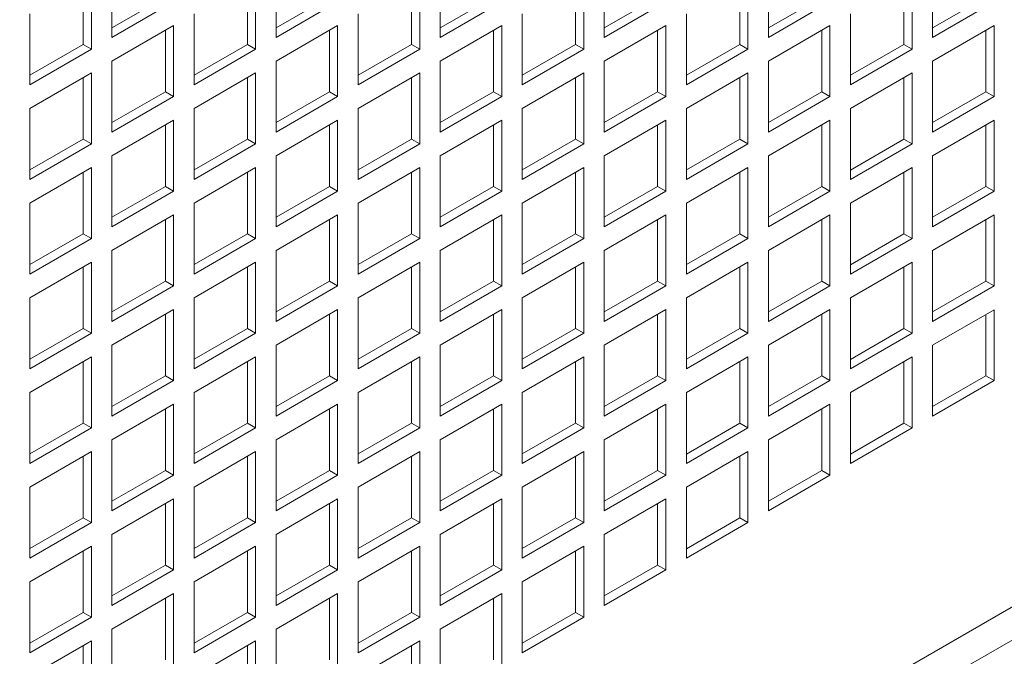
# Model space of a CAD drawing. Units: millimetres. Extents: x -67121 to -43993, y 88154 to 121262.
# Drawn here: x -44398 to -44228, y 119999 to 120109 of the extents above; entities that cross this region are included whole.
import ezdxf

# ---------------------------------------------------------------- set-up
doc = ezdxf.new("R2010")
doc.units = ezdxf.units.MM

msp = doc.modelspace()

# ---------------------------------------------------------------- linework, layer by layer
at = {"color": 7, "linetype": 'Continuous', "lineweight": 15}
for p, q in [((-44381.97, 120105.75), (-44381.97, 120118)), ((-44353.68, 120105.75), (-44353.68, 120118)), ((-44325.4, 120105.74), (-44325.4, 120117.99)), ((-44297.11, 120105.74), (-44297.11, 120117.99)), ((-44268.83, 120105.74), (-44268.83, 120117.99)), ((-44240.55, 120105.74), (-44240.55, 120117.98)), ((-44385.5, 120115.96), (-44385.5, 120103.71)), ((-44357.22, 120115.95), (-44357.22, 120103.71)), ((-44328.93, 120115.95), (-44328.93, 120103.7)), ((-44386.92, 120115.14), (-44386.92, 120104.53)), ((-44358.63, 120115.14), (-44358.63, 120104.52)), ((-44330.35, 120115.14), (-44330.35, 120104.52)), ((-44302.06, 120115.13), (-44302.06, 120104.52)), ((-44300.65, 120115.95), (-44300.65, 120103.7)), ((-44273.78, 120115.13), (-44273.78, 120104.51)), ((-44272.37, 120115.95), (-44272.37, 120103.7)), ((-44245.5, 120115.13), (-44245.5, 120104.51)), ((-44244.08, 120115.94), (-44244.08, 120103.7)), ((-44372.77, 120112.69), (-44381.97, 120107.38)), ((-44344.49, 120112.69), (-44353.68, 120107.38)), ((-44316.21, 120112.68), (-44325.4, 120107.38)), ((-44287.92, 120112.68), (-44297.11, 120107.37)), ((-44259.64, 120112.68), (-44268.83, 120107.37)), ((-44231.35, 120112.68), (-44240.55, 120107.37)), ((-44371.36, 120111.87), (-44381.97, 120105.75)), ((-44343.08, 120111.87), (-44353.68, 120105.75)), ((-44314.79, 120111.87), (-44325.4, 120105.74)), ((-44286.51, 120111.87), (-44297.11, 120105.74)), ((-44258.22, 120111.86), (-44268.83, 120105.74)), ((-44229.94, 120111.86), (-44240.55, 120105.74)), ((-44396.11, 120097.59), (-44396.11, 120109.83)), ((-44367.82, 120097.58), (-44367.82, 120109.83)), ((-44339.54, 120097.58), (-44339.54, 120109.83)), ((-44311.26, 120097.58), (-44311.26, 120109.83)), ((-44282.97, 120097.58), (-44282.97, 120109.82)), ((-44254.69, 120097.57), (-44254.69, 120109.82)), ((-44381.97, 120101.67), (-44371.36, 120107.79)), ((-44371.36, 120107.79), (-44371.36, 120095.54)), ((-44353.68, 120101.66), (-44343.08, 120107.79)), ((-44343.08, 120107.79), (-44343.08, 120095.54)), ((-44325.4, 120101.66), (-44314.79, 120107.79)), ((-44314.79, 120107.79), (-44314.79, 120095.54)), ((-44297.11, 120101.66), (-44286.51, 120107.78)), ((-44286.51, 120107.78), (-44286.51, 120095.53)), ((-44268.83, 120101.66), (-44258.22, 120107.78)), ((-44258.22, 120107.78), (-44258.22, 120095.53)), ((-44240.55, 120101.65), (-44229.94, 120107.78)), ((-44229.94, 120107.78), (-44229.94, 120095.53)), ((-44372.77, 120106.97), (-44372.77, 120096.36)), ((-44344.49, 120106.97), (-44344.49, 120096.36)), ((-44316.21, 120106.97), (-44316.21, 120096.35)), ((-44287.92, 120106.97), (-44287.92, 120096.35)), ((-44259.64, 120106.96), (-44259.64, 120096.35)), ((-44231.35, 120106.96), (-44231.35, 120096.35)), ((-44386.92, 120104.53), (-44396.11, 120099.22)), ((-44386.92, 120104.53), (-44385.5, 120103.71)), ((-44358.63, 120104.52), (-44367.82, 120099.22)), ((-44358.63, 120104.52), (-44357.22, 120103.71)), ((-44330.35, 120104.52), (-44339.54, 120099.21)), ((-44330.35, 120104.52), (-44328.93, 120103.7)), ((-44302.06, 120104.52), (-44311.26, 120099.21)), ((-44302.06, 120104.52), (-44300.65, 120103.7)), ((-44273.78, 120104.51), (-44282.97, 120099.21)), ((-44273.78, 120104.51), (-44272.37, 120103.7)), ((-44245.5, 120104.51), (-44254.69, 120099.21)), ((-44245.5, 120104.51), (-44244.08, 120103.7)), ((-44385.5, 120103.71), (-44396.11, 120097.59)), ((-44357.22, 120103.71), (-44367.82, 120097.58)), ((-44328.93, 120103.7), (-44339.54, 120097.58)), ((-44300.65, 120103.7), (-44311.26, 120097.58)), ((-44272.37, 120103.7), (-44282.97, 120097.58)), ((-44244.08, 120103.7), (-44254.69, 120097.57)), ((-44381.97, 120089.42), (-44381.97, 120101.67)), ((-44353.68, 120089.42), (-44353.68, 120101.66)), ((-44325.4, 120089.41), (-44325.4, 120101.66)), ((-44297.11, 120089.41), (-44297.11, 120101.66)), ((-44268.83, 120089.41), (-44268.83, 120101.66)), ((-44240.55, 120089.41), (-44240.55, 120101.65)), ((-44396.11, 120093.5), (-44385.5, 120099.63)), ((-44385.5, 120099.63), (-44385.5, 120087.38)), ((-44367.82, 120093.5), (-44357.22, 120099.62)), ((-44357.22, 120099.62), (-44357.22, 120087.38)), ((-44339.54, 120093.5), (-44328.93, 120099.62)), ((-44328.93, 120099.62), (-44328.93, 120087.37)), ((-44311.26, 120093.5), (-44300.65, 120099.62)), ((-44300.65, 120099.62), (-44300.65, 120087.37)), ((-44282.97, 120093.49), (-44272.37, 120099.62)), ((-44272.37, 120099.62), (-44272.37, 120087.37)), ((-44254.69, 120093.49), (-44244.08, 120099.61)), ((-44244.08, 120099.61), (-44244.08, 120087.36)), ((-44386.92, 120098.81), (-44386.92, 120088.19)), ((-44358.63, 120098.81), (-44358.63, 120088.19)), ((-44330.35, 120098.8), (-44330.35, 120088.19)), ((-44302.06, 120098.8), (-44302.06, 120088.19)), ((-44273.78, 120098.8), (-44273.78, 120088.18)), ((-44245.5, 120098.8), (-44245.5, 120088.18)), ((-44372.77, 120096.36), (-44381.97, 120091.05)), ((-44372.77, 120096.36), (-44371.36, 120095.54)), ((-44344.49, 120096.36), (-44353.68, 120091.05)), ((-44344.49, 120096.36), (-44343.08, 120095.54)), ((-44316.21, 120096.35), (-44325.4, 120091.05)), ((-44316.21, 120096.35), (-44314.79, 120095.54)), ((-44287.92, 120096.35), (-44297.11, 120091.04)), ((-44287.92, 120096.35), (-44286.51, 120095.53)), ((-44259.64, 120096.35), (-44268.83, 120091.04)), ((-44259.64, 120096.35), (-44258.22, 120095.53)), ((-44231.35, 120096.35), (-44240.55, 120091.04)), ((-44231.35, 120096.35), (-44229.94, 120095.53)), ((-44371.36, 120095.54), (-44381.97, 120089.42)), ((-44343.08, 120095.54), (-44353.68, 120089.42)), ((-44314.79, 120095.54), (-44325.4, 120089.41)), ((-44286.51, 120095.53), (-44297.11, 120089.41)), ((-44258.22, 120095.53), (-44268.83, 120089.41)), ((-44229.94, 120095.53), (-44240.55, 120089.41)), ((-44396.11, 120081.26), (-44396.11, 120093.5)), ((-44367.82, 120081.25), (-44367.82, 120093.5)), ((-44339.54, 120081.25), (-44339.54, 120093.5)), ((-44311.26, 120081.25), (-44311.26, 120093.5)), ((-44282.97, 120081.24), (-44282.97, 120093.49)), ((-44254.69, 120081.24), (-44254.69, 120093.49)), ((-44381.97, 120085.34), (-44371.36, 120091.46)), ((-44372.77, 120090.64), (-44372.77, 120080.03)), ((-44371.36, 120091.46), (-44371.36, 120079.21)), ((-44353.68, 120085.33), (-44343.08, 120091.46)), ((-44344.49, 120090.64), (-44344.49, 120080.03)), ((-44343.08, 120091.46), (-44343.08, 120079.21)), ((-44325.4, 120085.33), (-44314.79, 120091.45)), ((-44316.21, 120090.64), (-44316.21, 120080.02)), ((-44314.79, 120091.45), (-44314.79, 120079.21)), ((-44297.11, 120085.33), (-44286.51, 120091.45)), ((-44287.92, 120090.64), (-44287.92, 120080.02)), ((-44286.51, 120091.45), (-44286.51, 120079.2)), ((-44268.83, 120085.33), (-44258.22, 120091.45)), ((-44259.64, 120090.63), (-44259.64, 120080.02)), ((-44258.22, 120091.45), (-44258.22, 120079.2)), ((-44240.55, 120085.32), (-44229.94, 120091.45)), ((-44231.35, 120090.63), (-44231.35, 120080.01)), ((-44229.94, 120091.45), (-44229.94, 120079.2)), ((-44386.92, 120088.19), (-44396.11, 120082.89)), ((-44385.5, 120087.38), (-44396.11, 120081.26)), ((-44386.92, 120088.19), (-44385.5, 120087.38)), ((-44358.63, 120088.19), (-44367.82, 120082.89)), ((-44357.22, 120087.38), (-44367.82, 120081.25)), ((-44358.63, 120088.19), (-44357.22, 120087.38)), ((-44330.35, 120088.19), (-44339.54, 120082.88)), ((-44328.93, 120087.37), (-44339.54, 120081.25)), ((-44330.35, 120088.19), (-44328.93, 120087.37)), ((-44302.06, 120088.19), (-44311.26, 120082.88)), ((-44300.65, 120087.37), (-44311.26, 120081.25)), ((-44302.06, 120088.19), (-44300.65, 120087.37)), ((-44273.78, 120088.18), (-44282.97, 120082.88)), ((-44272.37, 120087.37), (-44282.97, 120081.24)), ((-44273.78, 120088.18), (-44272.37, 120087.37)), ((-44245.5, 120088.18), (-44254.69, 120082.87)), ((-44244.08, 120087.36), (-44254.69, 120081.24)), ((-44245.5, 120088.18), (-44244.08, 120087.36)), ((-44381.97, 120073.09), (-44381.97, 120085.34)), ((-44353.68, 120073.09), (-44353.68, 120085.33)), ((-44325.4, 120073.08), (-44325.4, 120085.33)), ((-44297.11, 120073.08), (-44297.11, 120085.33)), ((-44268.83, 120073.08), (-44268.83, 120085.33)), ((-44240.55, 120073.08), (-44240.55, 120085.32)), ((-44396.11, 120077.17), (-44385.5, 120083.3)), ((-44386.92, 120082.48), (-44386.92, 120071.86)), ((-44385.5, 120083.3), (-44385.5, 120071.05)), ((-44367.82, 120077.17), (-44357.22, 120083.29)), ((-44358.63, 120082.48), (-44358.63, 120071.86)), ((-44357.22, 120083.29), (-44357.22, 120071.04)), ((-44339.54, 120077.17), (-44328.93, 120083.29)), ((-44330.35, 120082.47), (-44330.35, 120071.86)), ((-44328.93, 120083.29), (-44328.93, 120071.04)), ((-44311.26, 120077.16), (-44300.65, 120083.29)), ((-44302.06, 120082.47), (-44302.06, 120071.86)), ((-44300.65, 120083.29), (-44300.65, 120071.04)), ((-44282.97, 120077.16), (-44272.37, 120083.28)), ((-44273.78, 120082.47), (-44273.78, 120071.85)), ((-44272.37, 120083.28), (-44272.37, 120071.04)), ((-44254.69, 120077.16), (-44244.08, 120083.28)), ((-44245.5, 120082.47), (-44245.5, 120071.85)), ((-44244.08, 120083.28), (-44244.08, 120071.03)), ((-44372.77, 120080.03), (-44381.97, 120074.72)), ((-44371.36, 120079.21), (-44381.97, 120073.09)), ((-44372.77, 120080.03), (-44371.36, 120079.21)), ((-44344.49, 120080.03), (-44353.68, 120074.72)), ((-44343.08, 120079.21), (-44353.68, 120073.09)), ((-44344.49, 120080.03), (-44343.08, 120079.21)), ((-44316.21, 120080.02), (-44325.4, 120074.72)), ((-44314.79, 120079.21), (-44325.4, 120073.08)), ((-44316.21, 120080.02), (-44314.79, 120079.21)), ((-44287.92, 120080.02), (-44297.11, 120074.71)), ((-44286.51, 120079.2), (-44297.11, 120073.08)), ((-44287.92, 120080.02), (-44286.51, 120079.2)), ((-44259.64, 120080.02), (-44268.83, 120074.71)), ((-44258.22, 120079.2), (-44268.83, 120073.08)), ((-44259.64, 120080.02), (-44258.22, 120079.2)), ((-44231.35, 120080.01), (-44240.55, 120074.71)), ((-44229.94, 120079.2), (-44240.55, 120073.08)), ((-44231.35, 120080.01), (-44229.94, 120079.2)), ((-44396.11, 120064.92), (-44396.11, 120077.17)), ((-44367.82, 120064.92), (-44367.82, 120077.17)), ((-44339.54, 120064.92), (-44339.54, 120077.17)), ((-44311.26, 120064.92), (-44311.26, 120077.16)), ((-44282.97, 120064.91), (-44282.97, 120077.16)), ((-44254.69, 120064.91), (-44254.69, 120077.16)), ((-44381.97, 120069.01), (-44371.36, 120075.13)), ((-44372.77, 120074.31), (-44372.77, 120063.7)), ((-44371.36, 120075.13), (-44371.36, 120062.88)), ((-44353.68, 120069), (-44343.08, 120075.13)), ((-44344.49, 120074.31), (-44344.49, 120063.69)), ((-44343.08, 120075.13), (-44343.08, 120062.88)), ((-44325.4, 120069), (-44314.79, 120075.12)), ((-44316.21, 120074.31), (-44316.21, 120063.69)), ((-44314.79, 120075.12), (-44314.79, 120062.88)), ((-44297.11, 120069), (-44286.51, 120075.12)), ((-44287.92, 120074.3), (-44287.92, 120063.69)), ((-44286.51, 120075.12), (-44286.51, 120062.87)), ((-44268.83, 120069), (-44258.22, 120075.12)), ((-44259.64, 120074.3), (-44259.64, 120063.69)), ((-44258.22, 120075.12), (-44258.22, 120062.87)), ((-44240.55, 120068.99), (-44229.94, 120075.12)), ((-44231.35, 120074.3), (-44231.35, 120063.68)), ((-44229.94, 120075.12), (-44229.94, 120062.87)), ((-44386.92, 120071.86), (-44396.11, 120066.56)), ((-44386.92, 120071.86), (-44385.5, 120071.05)), ((-44358.63, 120071.86), (-44367.82, 120066.55)), ((-44358.63, 120071.86), (-44357.22, 120071.04)), ((-44330.35, 120071.86), (-44339.54, 120066.55)), ((-44330.35, 120071.86), (-44328.93, 120071.04)), ((-44302.06, 120071.86), (-44311.26, 120066.55)), ((-44302.06, 120071.86), (-44300.65, 120071.04)), ((-44273.78, 120071.85), (-44282.97, 120066.55)), ((-44273.78, 120071.85), (-44272.37, 120071.04)), ((-44245.5, 120071.85), (-44254.69, 120066.54)), ((-44245.5, 120071.85), (-44244.08, 120071.03)), ((-44385.5, 120071.05), (-44396.11, 120064.92)), ((-44357.22, 120071.04), (-44367.82, 120064.92)), ((-44328.93, 120071.04), (-44339.54, 120064.92)), ((-44300.65, 120071.04), (-44311.26, 120064.92)), ((-44272.37, 120071.04), (-44282.97, 120064.91)), ((-44244.08, 120071.03), (-44254.69, 120064.91)), ((-44381.97, 120056.76), (-44381.97, 120069.01)), ((-44353.68, 120056.75), (-44353.68, 120069)), ((-44325.4, 120056.75), (-44325.4, 120069)), ((-44297.11, 120056.75), (-44297.11, 120069)), ((-44268.83, 120056.75), (-44268.83, 120069)), ((-44240.55, 120056.74), (-44240.55, 120068.99)), ((-44396.11, 120060.84), (-44385.5, 120066.96)), ((-44385.5, 120066.96), (-44385.5, 120054.72)), ((-44367.82, 120060.84), (-44357.22, 120066.96)), ((-44357.22, 120066.96), (-44357.22, 120054.71)), ((-44339.54, 120060.84), (-44328.93, 120066.96)), ((-44328.93, 120066.96), (-44328.93, 120054.71)), ((-44311.26, 120060.83), (-44300.65, 120066.96)), ((-44300.65, 120066.96), (-44300.65, 120054.71)), ((-44282.97, 120060.83), (-44272.37, 120066.95)), ((-44272.37, 120066.95), (-44272.37, 120054.71)), ((-44254.69, 120060.83), (-44244.08, 120066.95)), ((-44244.08, 120066.95), (-44244.08, 120054.7)), ((-44386.92, 120066.15), (-44386.92, 120055.53)), ((-44358.63, 120066.15), (-44358.63, 120055.53)), ((-44330.35, 120066.14), (-44330.35, 120055.53)), ((-44302.06, 120066.14), (-44302.06, 120055.52)), ((-44273.78, 120066.14), (-44273.78, 120055.52)), ((-44245.5, 120066.13), (-44245.5, 120055.52)), ((-44372.77, 120063.7), (-44381.97, 120058.39)), ((-44372.77, 120063.7), (-44371.36, 120062.88)), ((-44344.49, 120063.69), (-44353.68, 120058.39)), ((-44344.49, 120063.69), (-44343.08, 120062.88)), ((-44316.21, 120063.69), (-44325.4, 120058.39)), ((-44316.21, 120063.69), (-44314.79, 120062.88)), ((-44287.92, 120063.69), (-44297.11, 120058.38)), ((-44287.92, 120063.69), (-44286.51, 120062.87)), ((-44259.64, 120063.69), (-44268.83, 120058.38)), ((-44259.64, 120063.69), (-44258.22, 120062.87)), ((-44231.35, 120063.68), (-44240.55, 120058.38)), ((-44231.35, 120063.68), (-44229.94, 120062.87)), ((-44371.36, 120062.88), (-44381.97, 120056.76)), ((-44343.08, 120062.88), (-44353.68, 120056.75)), ((-44314.79, 120062.88), (-44325.4, 120056.75)), ((-44286.51, 120062.87), (-44297.11, 120056.75)), ((-44258.22, 120062.87), (-44268.83, 120056.75)), ((-44229.94, 120062.87), (-44240.55, 120056.74)), ((-44396.11, 120048.59), (-44396.11, 120060.84)), ((-44367.82, 120048.59), (-44367.82, 120060.84)), ((-44339.54, 120048.59), (-44339.54, 120060.84)), ((-44311.26, 120048.59), (-44311.26, 120060.83)), ((-44282.97, 120048.58), (-44282.97, 120060.83)), ((-44254.69, 120048.58), (-44254.69, 120060.83)), ((-44138.72, 120058.37), (-44899.57, 119619.14)), ((-44381.97, 120052.67), (-44371.36, 120058.8)), ((-44371.36, 120058.8), (-44371.36, 120046.55)), ((-44353.68, 120052.67), (-44343.08, 120058.8)), ((-44343.08, 120058.8), (-44343.08, 120046.55)), ((-44325.4, 120052.67), (-44314.79, 120058.79)), ((-44314.79, 120058.79), (-44314.79, 120046.54)), ((-44297.11, 120052.67), (-44286.51, 120058.79)), ((-44286.51, 120058.79), (-44286.51, 120046.54)), ((-44268.83, 120052.66), (-44258.22, 120058.79)), ((-44258.22, 120058.79), (-44258.22, 120046.54)), ((-44240.55, 120052.66), (-44229.94, 120058.78)), ((-44229.94, 120058.78), (-44229.94, 120046.54)), ((-44372.77, 120057.98), (-44372.77, 120047.37)), ((-44344.49, 120057.98), (-44344.49, 120047.36)), ((-44316.21, 120057.98), (-44316.21, 120047.36)), ((-44287.92, 120057.97), (-44287.92, 120047.36)), ((-44259.64, 120057.97), (-44259.64, 120047.36)), ((-44231.35, 120057.97), (-44231.35, 120047.35)), ((-44132.36, 120056.33), (-44896.03, 119615.47)), ((-44386.92, 120055.53), (-44396.11, 120050.23)), ((-44386.92, 120055.53), (-44385.5, 120054.72)), ((-44358.63, 120055.53), (-44367.82, 120050.22)), ((-44358.63, 120055.53), (-44357.22, 120054.71)), ((-44330.35, 120055.53), (-44339.54, 120050.22)), ((-44330.35, 120055.53), (-44328.93, 120054.71)), ((-44302.06, 120055.52), (-44311.26, 120050.22)), ((-44302.06, 120055.52), (-44300.65, 120054.71)), ((-44273.78, 120055.52), (-44282.97, 120050.22)), ((-44273.78, 120055.52), (-44272.37, 120054.71)), ((-44245.5, 120055.52), (-44254.69, 120050.21)), ((-44245.5, 120055.52), (-44244.08, 120054.7)), ((-44385.5, 120054.72), (-44396.11, 120048.59)), ((-44357.22, 120054.71), (-44367.82, 120048.59)), ((-44328.93, 120054.71), (-44339.54, 120048.59)), ((-44300.65, 120054.71), (-44311.26, 120048.59)), ((-44272.37, 120054.71), (-44282.97, 120048.58)), ((-44244.08, 120054.7), (-44254.69, 120048.58)), ((-44381.97, 120040.43), (-44381.97, 120052.67)), ((-44353.68, 120040.42), (-44353.68, 120052.67)), ((-44325.4, 120040.42), (-44325.4, 120052.67)), ((-44297.11, 120040.42), (-44297.11, 120052.67)), ((-44268.83, 120040.42), (-44268.83, 120052.66)), ((-44240.55, 120040.41), (-44240.55, 120052.66)), ((-44396.11, 120044.51), (-44385.5, 120050.63)), ((-44386.92, 120049.82), (-44386.92, 120039.2)), ((-44385.5, 120050.63), (-44385.5, 120038.39)), ((-44367.82, 120044.51), (-44357.22, 120050.63)), ((-44358.63, 120049.81), (-44358.63, 120039.2)), ((-44357.22, 120050.63), (-44357.22, 120038.38)), ((-44339.54, 120044.51), (-44328.93, 120050.63)), ((-44330.35, 120049.81), (-44330.35, 120039.2)), ((-44328.93, 120050.63), (-44328.93, 120038.38)), ((-44311.26, 120044.5), (-44300.65, 120050.63)), ((-44302.06, 120049.81), (-44302.06, 120039.19)), ((-44300.65, 120050.63), (-44300.65, 120038.38)), ((-44282.97, 120044.5), (-44272.37, 120050.62)), ((-44273.78, 120049.81), (-44273.78, 120039.19)), ((-44272.37, 120050.62), (-44272.37, 120038.38)), ((-44254.69, 120044.5), (-44244.08, 120050.62)), ((-44245.5, 120049.8), (-44245.5, 120039.19)), ((-44244.08, 120050.62), (-44244.08, 120038.37)), ((-44372.77, 120047.37), (-44381.97, 120042.06)), ((-44371.36, 120046.55), (-44381.97, 120040.43)), ((-44372.77, 120047.37), (-44371.36, 120046.55)), ((-44344.49, 120047.36), (-44353.68, 120042.06)), ((-44343.08, 120046.55), (-44353.68, 120040.42)), ((-44344.49, 120047.36), (-44343.08, 120046.55)), ((-44316.21, 120047.36), (-44325.4, 120042.05)), ((-44314.79, 120046.54), (-44325.4, 120040.42)), ((-44316.21, 120047.36), (-44314.79, 120046.54)), ((-44287.92, 120047.36), (-44297.11, 120042.05)), ((-44286.51, 120046.54), (-44297.11, 120040.42)), ((-44287.92, 120047.36), (-44286.51, 120046.54)), ((-44259.64, 120047.36), (-44268.83, 120042.05)), ((-44258.22, 120046.54), (-44268.83, 120040.42)), ((-44259.64, 120047.36), (-44258.22, 120046.54)), ((-44231.35, 120047.35), (-44240.55, 120042.05)), ((-44229.94, 120046.54), (-44240.55, 120040.41)), ((-44231.35, 120047.35), (-44229.94, 120046.54)), ((-44396.11, 120032.26), (-44396.11, 120044.51)), ((-44367.82, 120032.26), (-44367.82, 120044.51)), ((-44339.54, 120032.26), (-44339.54, 120044.51)), ((-44311.26, 120032.25), (-44311.26, 120044.5)), ((-44282.97, 120032.25), (-44282.97, 120044.5)), ((-44254.69, 120032.25), (-44254.69, 120044.5)), ((-44381.97, 120036.34), (-44371.36, 120042.47)), ((-44372.77, 120041.65), (-44372.77, 120031.04)), ((-44371.36, 120042.47), (-44371.36, 120030.22)), ((-44353.68, 120036.34), (-44343.08, 120042.46)), ((-44344.49, 120041.65), (-44344.49, 120031.03)), ((-44343.08, 120042.46), (-44343.08, 120030.22)), ((-44325.4, 120036.34), (-44314.79, 120042.46)), ((-44316.21, 120041.65), (-44316.21, 120031.03)), ((-44314.79, 120042.46), (-44314.79, 120030.21)), ((-44297.11, 120036.34), (-44286.51, 120042.46)), ((-44287.92, 120041.64), (-44287.92, 120031.03)), ((-44286.51, 120042.46), (-44286.51, 120030.21)), ((-44268.83, 120036.33), (-44258.22, 120042.46)), ((-44259.64, 120041.64), (-44259.64, 120031.02)), ((-44258.22, 120042.46), (-44258.22, 120030.21)), ((-44386.92, 120039.2), (-44396.11, 120033.9)), ((-44385.5, 120038.39), (-44396.11, 120032.26)), ((-44386.92, 120039.2), (-44385.5, 120038.39)), ((-44358.63, 120039.2), (-44367.82, 120033.89)), ((-44357.22, 120038.38), (-44367.82, 120032.26)), ((-44358.63, 120039.2), (-44357.22, 120038.38)), ((-44330.35, 120039.2), (-44339.54, 120033.89)), ((-44328.93, 120038.38), (-44339.54, 120032.26)), ((-44330.35, 120039.2), (-44328.93, 120038.38)), ((-44302.06, 120039.19), (-44311.26, 120033.89)), ((-44300.65, 120038.38), (-44311.26, 120032.25)), ((-44302.06, 120039.19), (-44300.65, 120038.38)), ((-44273.78, 120039.19), (-44282.97, 120033.88)), ((-44272.37, 120038.38), (-44282.97, 120032.25)), ((-44273.78, 120039.19), (-44272.37, 120038.38)), ((-44245.5, 120039.19), (-44254.69, 120033.88)), ((-44244.08, 120038.37), (-44254.69, 120032.25)), ((-44245.5, 120039.19), (-44244.08, 120038.37)), ((-44381.97, 120024.1), (-44381.97, 120036.34)), ((-44353.68, 120024.09), (-44353.68, 120036.34)), ((-44325.4, 120024.09), (-44325.4, 120036.34)), ((-44297.11, 120024.09), (-44297.11, 120036.34)), ((-44268.83, 120024.09), (-44268.83, 120036.33)), ((-44396.11, 120028.18), (-44385.5, 120034.3)), ((-44386.92, 120033.49), (-44386.92, 120022.87)), ((-44385.5, 120034.3), (-44385.5, 120022.05)), ((-44367.82, 120028.18), (-44357.22, 120034.3)), ((-44358.63, 120033.48), (-44358.63, 120022.87)), ((-44357.22, 120034.3), (-44357.22, 120022.05)), ((-44339.54, 120028.17), (-44328.93, 120034.3)), ((-44330.35, 120033.48), (-44330.35, 120022.87)), ((-44328.93, 120034.3), (-44328.93, 120022.05)), ((-44311.26, 120028.17), (-44300.65, 120034.3)), ((-44302.06, 120033.48), (-44302.06, 120022.86)), ((-44300.65, 120034.3), (-44300.65, 120022.05)), ((-44282.97, 120028.17), (-44272.37, 120034.29)), ((-44273.78, 120033.48), (-44273.78, 120022.86)), ((-44272.37, 120034.29), (-44272.37, 120022.04)), ((-44372.77, 120031.04), (-44381.97, 120025.73)), ((-44371.36, 120030.22), (-44381.97, 120024.1)), ((-44372.77, 120031.04), (-44371.36, 120030.22)), ((-44344.49, 120031.03), (-44353.68, 120025.73)), ((-44343.08, 120030.22), (-44353.68, 120024.09)), ((-44344.49, 120031.03), (-44343.08, 120030.22)), ((-44316.21, 120031.03), (-44325.4, 120025.72)), ((-44314.79, 120030.21), (-44325.4, 120024.09)), ((-44316.21, 120031.03), (-44314.79, 120030.21)), ((-44287.92, 120031.03), (-44297.11, 120025.72)), ((-44286.51, 120030.21), (-44297.11, 120024.09)), ((-44287.92, 120031.03), (-44286.51, 120030.21)), ((-44259.64, 120031.02), (-44268.83, 120025.72)), ((-44258.22, 120030.21), (-44268.83, 120024.09)), ((-44259.64, 120031.02), (-44258.22, 120030.21)), ((-44396.11, 120015.93), (-44396.11, 120028.18)), ((-44367.82, 120015.93), (-44367.82, 120028.18)), ((-44339.54, 120015.93), (-44339.54, 120028.17)), ((-44311.26, 120015.92), (-44311.26, 120028.17)), ((-44282.97, 120015.92), (-44282.97, 120028.17)), ((-44381.97, 120020.01), (-44371.36, 120026.14)), ((-44371.36, 120026.14), (-44371.36, 120013.89)), ((-44353.68, 120020.01), (-44343.08, 120026.13)), ((-44343.08, 120026.13), (-44343.08, 120013.89)), ((-44325.4, 120020.01), (-44314.79, 120026.13)), ((-44314.79, 120026.13), (-44314.79, 120013.88)), ((-44297.11, 120020.01), (-44286.51, 120026.13)), ((-44286.51, 120026.13), (-44286.51, 120013.88)), ((-44372.77, 120025.32), (-44372.77, 120014.7)), ((-44344.49, 120025.32), (-44344.49, 120014.7)), ((-44316.21, 120025.31), (-44316.21, 120014.7)), ((-44287.92, 120025.31), (-44287.92, 120014.7)), ((-44386.92, 120022.87), (-44396.11, 120017.56)), ((-44386.92, 120022.87), (-44385.5, 120022.05)), ((-44358.63, 120022.87), (-44367.82, 120017.56)), ((-44358.63, 120022.87), (-44357.22, 120022.05)), ((-44330.35, 120022.87), (-44339.54, 120017.56)), ((-44330.35, 120022.87), (-44328.93, 120022.05)), ((-44302.06, 120022.86), (-44311.26, 120017.56)), ((-44302.06, 120022.86), (-44300.65, 120022.05)), ((-44273.78, 120022.86), (-44282.97, 120017.55)), ((-44273.78, 120022.86), (-44272.37, 120022.04)), ((-44385.5, 120022.05), (-44396.11, 120015.93)), ((-44357.22, 120022.05), (-44367.82, 120015.93)), ((-44328.93, 120022.05), (-44339.54, 120015.93)), ((-44300.65, 120022.05), (-44311.26, 120015.92)), ((-44272.37, 120022.04), (-44282.97, 120015.92)), ((-44381.97, 120007.77), (-44381.97, 120020.01)), ((-44353.68, 120007.76), (-44353.68, 120020.01)), ((-44325.4, 120007.76), (-44325.4, 120020.01)), ((-44297.11, 120007.76), (-44297.11, 120020.01)), ((-44396.11, 120011.85), (-44385.5, 120017.97)), ((-44385.5, 120017.97), (-44385.5, 120005.72)), ((-44367.82, 120011.85), (-44357.22, 120017.97)), ((-44357.22, 120017.97), (-44357.22, 120005.72)), ((-44339.54, 120011.84), (-44328.93, 120017.97)), ((-44328.93, 120017.97), (-44328.93, 120005.72)), ((-44311.26, 120011.84), (-44300.65, 120017.96)), ((-44300.65, 120017.96), (-44300.65, 120005.72)), ((-44386.92, 120017.16), (-44386.92, 120006.54)), ((-44358.63, 120017.15), (-44358.63, 120006.54)), ((-44330.35, 120017.15), (-44330.35, 120006.54)), ((-44302.06, 120017.15), (-44302.06, 120006.53)), ((-44372.77, 120014.7), (-44381.97, 120009.4)), ((-44372.77, 120014.7), (-44371.36, 120013.89)), ((-44344.49, 120014.7), (-44353.68, 120009.4)), ((-44344.49, 120014.7), (-44343.08, 120013.89)), ((-44316.21, 120014.7), (-44325.4, 120009.39)), ((-44316.21, 120014.7), (-44314.79, 120013.88)), ((-44287.92, 120014.7), (-44297.11, 120009.39)), ((-44287.92, 120014.7), (-44286.51, 120013.88)), ((-44371.36, 120013.89), (-44381.97, 120007.77)), ((-44343.08, 120013.89), (-44353.68, 120007.76)), ((-44314.79, 120013.88), (-44325.4, 120007.76)), ((-44286.51, 120013.88), (-44297.11, 120007.76)), ((-44396.11, 119999.6), (-44396.11, 120011.85)), ((-44367.82, 119999.6), (-44367.82, 120011.85)), ((-44339.54, 119999.6), (-44339.54, 120011.84)), ((-44311.26, 119999.59), (-44311.26, 120011.84)), ((-44381.97, 120003.68), (-44371.36, 120009.81)), ((-44371.36, 120009.81), (-44371.36, 119997.56)), ((-44353.68, 120003.68), (-44343.08, 120009.8)), ((-44343.08, 120009.8), (-44343.08, 119997.55)), ((-44325.4, 120003.68), (-44314.79, 120009.8)), ((-44314.79, 120009.8), (-44314.79, 119997.55)), ((-44372.77, 120008.99), (-44372.77, 119998.37)), ((-44344.49, 120008.99), (-44344.49, 119998.37)), ((-44316.21, 120008.98), (-44316.21, 119998.37)), ((-44386.92, 120006.54), (-44396.11, 120001.23)), ((-44385.5, 120005.72), (-44396.11, 119999.6)), ((-44386.92, 120006.54), (-44385.5, 120005.72)), ((-44358.63, 120006.54), (-44367.82, 120001.23)), ((-44357.22, 120005.72), (-44367.82, 119999.6)), ((-44358.63, 120006.54), (-44357.22, 120005.72)), ((-44330.35, 120006.54), (-44339.54, 120001.23)), ((-44328.93, 120005.72), (-44339.54, 119999.6)), ((-44330.35, 120006.54), (-44328.93, 120005.72)), ((-44302.06, 120006.53), (-44311.26, 120001.23)), ((-44300.65, 120005.72), (-44311.26, 119999.59)), ((-44302.06, 120006.53), (-44300.65, 120005.72)), ((-44381.97, 119991.43), (-44381.97, 120003.68)), ((-44353.68, 119991.43), (-44353.68, 120003.68)), ((-44325.4, 119991.43), (-44325.4, 120003.68)), ((-44396.11, 119995.52), (-44385.5, 120001.64)), ((-44386.92, 120000.82), (-44386.92, 119990.21)), ((-44385.5, 120001.64), (-44385.5, 119989.39)), ((-44367.82, 119995.52), (-44357.22, 120001.64)), ((-44358.63, 120000.82), (-44358.63, 119990.21)), ((-44357.22, 120001.64), (-44357.22, 119989.39)), ((-44339.54, 119995.51), (-44328.93, 120001.64)), ((-44330.35, 120000.82), (-44330.35, 119990.2)), ((-44328.93, 120001.64), (-44328.93, 119989.39))]:
    msp.add_line(p, q, dxfattribs=at)

doc.saveas('drawing.dxf')
